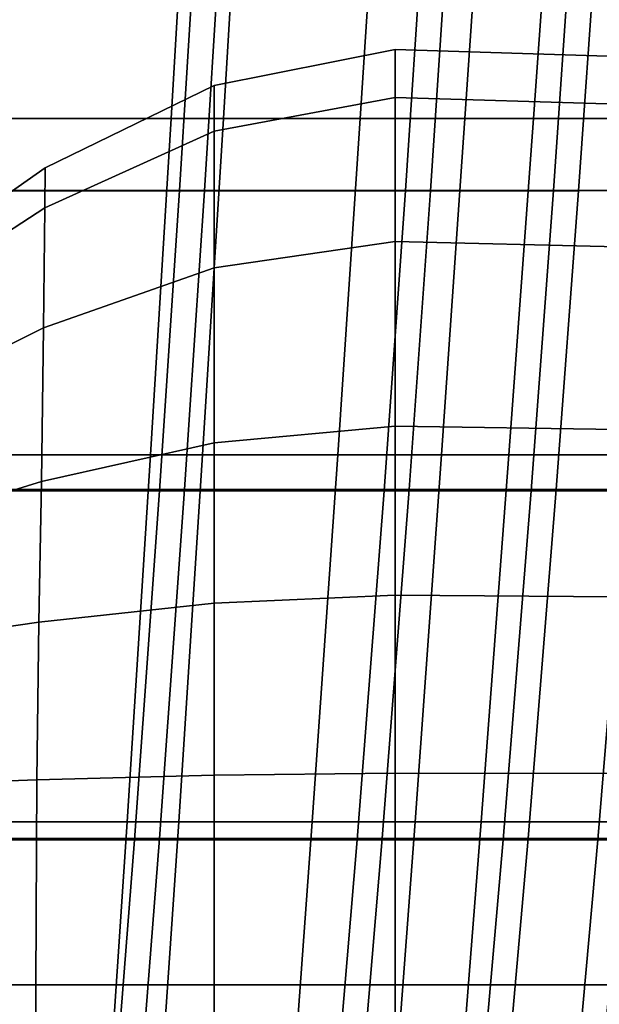
# Model space of a CAD drawing. Extents: x -0.354 to 0.348, y -0.38 to 0.336.
# Drawn here: x 0.165 to 0.198, y 0.021 to 0.075 of the extents above; entities that cross this region are included whole.
import ezdxf

# ---------------------------------------------------------------- set-up
doc = ezdxf.new("R2010")
doc.units = 0

msp = doc.modelspace()

# ---------------------------------------------------------------- linework, layer by layer
for points in [[(0.162307, 0.069836, 0.315893), (0.173753, 0.069836, 0.317881), (0.174782, 0.087184, 0.319104), (0.163244, 0.087184, 0.317027)], [(0.163474, 0.069836, 0.277963), (0.164419, 0.087184, 0.279271), (0.177721, 0.087184, 0.280354), (0.176669, 0.069836, 0.279043)], [(0.184288, 0.069836, 0.319425), (0.185425, 0.087184, 0.320704), (0.174782, 0.087184, 0.319104), (0.173753, 0.069836, 0.317881)], [(0.190121, 0.069836, 0.280144), (0.176669, 0.069836, 0.279043), (0.177721, 0.087184, 0.280354), (0.191303, 0.087184, 0.281459)], [(0.193937, 0.069836, 0.320464), (0.195181, 0.087184, 0.321772), (0.185425, 0.087184, 0.320704), (0.184288, 0.069836, 0.319425)], [(0.20302, 0.069836, 0.2812), (0.190121, 0.069836, 0.280144), (0.191303, 0.087184, 0.281459), (0.204336, 0.087184, 0.28252)], [(0.193937, 0.069836, 0.320464), (0.20272, 0.069836, 0.320934), (0.204062, 0.087184, 0.322254), (0.195181, 0.087184, 0.321772)], [(0.157692, 0.065833, 0.272827), (0.174225, 0.065833, 0.274906), (0.17507, 0.079569, 0.275935), (0.158457, 0.079569, 0.273856)], [(0.174225, 0.065833, 0.274906), (0.186807, 0.065833, 0.276647), (0.187713, 0.079569, 0.277676), (0.17507, 0.079569, 0.275935)], [(0.195047, 0.065833, 0.277788), (0.195994, 0.079569, 0.278817), (0.187713, 0.079569, 0.277676), (0.186807, 0.065833, 0.276647)], [(0.200393, 0.065833, 0.278528), (0.201366, 0.079569, 0.279557), (0.195994, 0.079569, 0.278817), (0.195047, 0.065833, 0.277788)], [(0.159057, 0.065817, 0.257856), (0.159822, 0.079265, 0.258776), (0.176456, 0.079265, 0.260854), (0.175611, 0.065817, 0.259934)], [(0.175611, 0.065817, 0.259934), (0.176456, 0.079265, 0.260854), (0.189099, 0.079265, 0.262596), (0.188193, 0.065817, 0.261676)], [(0.196433, 0.065817, 0.262816), (0.188193, 0.065817, 0.261676), (0.189099, 0.079265, 0.262596), (0.19738, 0.079265, 0.263736)], [(0.20178, 0.065818, 0.263557), (0.196433, 0.065817, 0.262816), (0.19738, 0.079265, 0.263736), (0.202752, 0.079271, 0.264479)], [(0.176147, 0.071665, 0.259045), (0.176147, 0.069128, 0.260676), (0.186236, 0.071002, 0.260676), (0.186236, 0.073675, 0.259045)], [(0.176147, 0.071665, 0.259045), (0.186236, 0.073675, 0.259045), (0.186236, 0.073675, 0.255901), (0.176147, 0.071665, 0.255901)], [(0.176147, 0.071665, 0.250818), (0.176147, 0.071665, 0.255901), (0.186236, 0.073675, 0.255901), (0.186236, 0.073675, 0.250818)], [(0.176147, 0.071665, 0.250818), (0.186236, 0.073675, 0.250818), (0.186236, 0.073675, 0.245837), (0.176147, 0.071665, 0.245837)], [(0.176147, 0.071665, 0.242994), (0.176147, 0.071665, 0.245837), (0.186236, 0.073675, 0.245837), (0.186236, 0.073675, 0.242994)], [(0.176147, 0.071665, 0.242994), (0.186236, 0.073675, 0.242994), (0.186236, 0.071002, 0.241664), (0.176147, 0.069128, 0.241664)], [(0.198644, 0.073278, 0.259045), (0.198644, 0.073278, 0.255901), (0.186236, 0.073675, 0.255901), (0.186236, 0.073675, 0.259045)], [(0.198644, 0.073278, 0.259045), (0.186236, 0.073675, 0.259045), (0.186236, 0.071002, 0.260676), (0.198644, 0.070632, 0.260676)], [(0.198644, 0.073278, 0.250818), (0.198644, 0.073278, 0.245837), (0.186236, 0.073675, 0.245837), (0.186236, 0.073675, 0.250818)], [(0.198644, 0.073278, 0.250818), (0.186236, 0.073675, 0.250818), (0.186236, 0.073675, 0.255901), (0.198644, 0.073278, 0.255901)], [(0.198644, 0.073278, 0.242994), (0.198644, 0.070632, 0.241664), (0.186236, 0.071002, 0.241664), (0.186236, 0.073675, 0.242994)], [(0.198644, 0.073278, 0.242994), (0.186236, 0.073675, 0.242994), (0.186236, 0.073675, 0.245837), (0.198644, 0.073278, 0.245837)], [(0.176147, 0.071665, 0.259045), (0.166745, 0.067094, 0.259045), (0.16672, 0.064868, 0.260676), (0.176147, 0.069128, 0.260676)], [(0.176147, 0.071665, 0.242994), (0.176147, 0.069128, 0.241664), (0.16672, 0.064868, 0.241664), (0.166745, 0.067094, 0.242994)], [(0.176147, 0.071665, 0.259045), (0.176147, 0.071665, 0.255901), (0.166745, 0.067094, 0.255901), (0.166745, 0.067094, 0.259045)], [(0.176147, 0.071665, 0.250818), (0.176147, 0.071665, 0.245837), (0.166745, 0.067094, 0.245837), (0.166745, 0.067094, 0.250818)], [(0.176147, 0.071665, 0.250818), (0.166745, 0.067094, 0.250818), (0.166745, 0.067094, 0.255901), (0.176147, 0.071665, 0.255901)], [(0.176147, 0.071665, 0.242994), (0.166745, 0.067094, 0.242994), (0.166745, 0.067094, 0.245837), (0.176147, 0.071665, 0.245837)], [(0.176147, 0.061518, 0.24122), (0.176147, 0.069128, 0.241664), (0.186236, 0.071002, 0.241664), (0.186236, 0.062982, 0.24122)], [(0.176147, 0.061518, 0.26122), (0.186236, 0.062982, 0.26122), (0.186236, 0.071002, 0.260676), (0.176147, 0.069128, 0.260676)], [(0.198644, 0.062693, 0.26122), (0.198644, 0.070632, 0.260676), (0.186236, 0.071002, 0.260676), (0.186236, 0.062982, 0.26122)], [(0.198644, 0.062693, 0.24122), (0.186236, 0.062982, 0.24122), (0.186236, 0.071002, 0.241664), (0.198644, 0.070632, 0.241664)], [(0.162307, 0.069836, 0.315893), (0.161267, 0.051111, 0.314751), (0.172613, 0.051111, 0.316653), (0.173753, 0.069836, 0.317881)], [(0.163474, 0.069836, 0.277963), (0.176669, 0.069836, 0.279043), (0.175506, 0.051111, 0.277729), (0.162424, 0.051111, 0.27665)], [(0.184288, 0.069836, 0.319425), (0.173753, 0.069836, 0.317881), (0.172613, 0.051111, 0.316653), (0.183037, 0.051111, 0.318143)], [(0.190121, 0.069836, 0.280144), (0.188822, 0.051111, 0.278827), (0.175506, 0.051111, 0.277729), (0.176669, 0.069836, 0.279043)], [(0.193937, 0.069836, 0.320464), (0.184288, 0.069836, 0.319425), (0.183037, 0.051111, 0.318143), (0.192571, 0.051111, 0.319153)], [(0.20302, 0.069836, 0.2812), (0.201581, 0.051111, 0.279879), (0.188822, 0.051111, 0.278827), (0.190121, 0.069836, 0.280144)], [(0.193937, 0.069836, 0.320464), (0.192571, 0.051111, 0.319153), (0.201249, 0.051111, 0.319612), (0.20272, 0.069836, 0.320934)], [(0.176147, 0.061518, 0.24122), (0.166646, 0.05819, 0.24122), (0.16672, 0.064868, 0.241664), (0.176147, 0.069128, 0.241664)], [(0.176147, 0.061518, 0.26122), (0.176147, 0.069128, 0.260676), (0.16672, 0.064868, 0.260676), (0.166646, 0.05819, 0.26122)], [(0.156396, 0.059809, 0.259045), (0.156298, 0.058078, 0.260676), (0.16672, 0.064868, 0.260676), (0.166745, 0.067094, 0.259045)], [(0.156396, 0.059809, 0.242994), (0.166745, 0.067094, 0.242994), (0.16672, 0.064868, 0.241664), (0.156298, 0.058078, 0.241664)], [(0.156396, 0.059809, 0.259045), (0.166745, 0.067094, 0.259045), (0.166745, 0.067094, 0.255901), (0.156396, 0.059809, 0.255901)], [(0.156396, 0.059809, 0.250818), (0.156396, 0.059809, 0.255901), (0.166745, 0.067094, 0.255901), (0.166745, 0.067094, 0.250818)], [(0.156396, 0.059809, 0.250818), (0.166745, 0.067094, 0.250818), (0.166745, 0.067094, 0.245837), (0.156396, 0.059809, 0.245837)], [(0.156396, 0.059809, 0.242994), (0.156396, 0.059809, 0.245837), (0.166745, 0.067094, 0.245837), (0.166745, 0.067094, 0.242994)], [(0.157692, 0.065833, 0.272827), (0.156691, 0.049111, 0.271664), (0.173118, 0.049111, 0.273742), (0.174225, 0.065833, 0.274906)], [(0.159057, 0.065817, 0.257856), (0.175611, 0.065817, 0.259934), (0.174504, 0.049191, 0.258807), (0.158055, 0.049191, 0.256728)], [(0.174225, 0.065833, 0.274906), (0.173118, 0.049111, 0.273742), (0.18562, 0.049111, 0.275484), (0.186807, 0.065833, 0.276647)], [(0.175611, 0.065817, 0.259934), (0.188193, 0.065817, 0.261676), (0.187006, 0.049191, 0.260548), (0.174504, 0.049191, 0.258807)], [(0.195047, 0.065833, 0.277788), (0.186807, 0.065833, 0.276647), (0.18562, 0.049111, 0.275484), (0.193808, 0.049111, 0.276625)], [(0.196433, 0.065817, 0.262816), (0.195194, 0.049191, 0.261689), (0.187006, 0.049191, 0.260548), (0.188193, 0.065817, 0.261676)], [(0.200393, 0.065833, 0.278528), (0.195047, 0.065833, 0.277788), (0.193808, 0.049111, 0.276625), (0.19912, 0.049111, 0.277365)], [(0.20178, 0.065818, 0.263557), (0.200506, 0.049191, 0.262429), (0.195194, 0.049191, 0.261689), (0.196433, 0.065817, 0.262816)], [(0.156002, 0.052885, 0.26122), (0.166646, 0.05819, 0.26122), (0.16672, 0.064868, 0.260676), (0.156298, 0.058078, 0.260676)], [(0.156002, 0.052885, 0.24122), (0.156298, 0.058078, 0.241664), (0.16672, 0.064868, 0.241664), (0.166646, 0.05819, 0.24122)], [(0.176147, 0.061518, 0.24122), (0.186236, 0.062982, 0.24122), (0.186236, 0.052719, 0.24122), (0.176147, 0.051779, 0.24122)], [(0.176147, 0.061518, 0.26122), (0.176147, 0.051779, 0.26122), (0.186236, 0.052719, 0.26122), (0.186236, 0.062982, 0.26122)], [(0.198644, 0.062693, 0.26122), (0.186236, 0.062982, 0.26122), (0.186236, 0.052719, 0.26122), (0.198644, 0.052533, 0.26122)], [(0.198644, 0.062693, 0.24122), (0.198644, 0.052533, 0.24122), (0.186236, 0.052719, 0.24122), (0.186236, 0.062982, 0.24122)], [(0.176147, 0.061518, 0.24122), (0.176147, 0.051779, 0.24122), (0.166533, 0.049643, 0.24122), (0.166646, 0.05819, 0.24122)], [(0.176147, 0.061518, 0.26122), (0.166646, 0.05819, 0.26122), (0.166533, 0.049643, 0.26122), (0.176147, 0.051779, 0.26122)], [(0.156002, 0.052885, 0.26122), (0.155549, 0.04624, 0.26122), (0.166533, 0.049643, 0.26122), (0.166646, 0.05819, 0.26122)], [(0.156002, 0.052885, 0.24122), (0.166646, 0.05819, 0.24122), (0.166533, 0.049643, 0.24122), (0.155549, 0.04624, 0.24122)], [(0.176147, 0.042855, 0.26122), (0.186236, 0.043313, 0.26122), (0.186236, 0.052719, 0.26122), (0.176147, 0.051779, 0.26122)], [(0.176147, 0.042855, 0.24122), (0.176147, 0.051779, 0.24122), (0.186236, 0.052719, 0.24122), (0.186236, 0.043313, 0.24122)], [(0.198644, 0.043223, 0.24122), (0.186236, 0.043313, 0.24122), (0.186236, 0.052719, 0.24122), (0.198644, 0.052533, 0.24122)], [(0.198644, 0.043223, 0.26122), (0.198644, 0.052533, 0.26122), (0.186236, 0.052719, 0.26122), (0.186236, 0.043313, 0.26122)], [(0.176147, 0.042855, 0.26122), (0.176147, 0.051779, 0.26122), (0.166533, 0.049643, 0.26122), (0.16639, 0.041811, 0.26122)], [(0.176147, 0.042855, 0.24122), (0.16639, 0.041811, 0.24122), (0.166533, 0.049643, 0.24122), (0.176147, 0.051779, 0.24122)], [(0.161267, 0.051111, 0.314751), (0.160076, 0.030686, 0.313593), (0.171313, 0.030686, 0.315428), (0.172613, 0.051111, 0.316653)], [(0.162424, 0.051111, 0.27665), (0.175506, 0.051111, 0.277729), (0.174181, 0.030686, 0.276437), (0.161223, 0.030686, 0.275359)], [(0.183037, 0.051111, 0.318143), (0.172613, 0.051111, 0.316653), (0.171313, 0.030686, 0.315428), (0.181616, 0.030686, 0.316877)], [(0.188822, 0.051111, 0.278827), (0.187352, 0.030686, 0.277532), (0.174181, 0.030686, 0.276437), (0.175506, 0.051111, 0.277729)], [(0.192571, 0.051111, 0.319153), (0.183037, 0.051111, 0.318143), (0.181616, 0.030686, 0.316877), (0.191028, 0.030686, 0.317864)], [(0.201581, 0.051111, 0.279879), (0.199962, 0.030686, 0.278581), (0.187352, 0.030686, 0.277532), (0.188822, 0.051111, 0.278827)], [(0.192571, 0.051111, 0.319153), (0.191028, 0.030686, 0.317864), (0.19959, 0.030686, 0.318313), (0.201249, 0.051111, 0.319612)], [(0.154977, 0.040149, 0.24122), (0.155549, 0.04624, 0.24122), (0.166533, 0.049643, 0.24122), (0.16639, 0.041811, 0.24122)], [(0.154977, 0.040149, 0.26122), (0.16639, 0.041811, 0.26122), (0.166533, 0.049643, 0.26122), (0.155549, 0.04624, 0.26122)], [(0.156691, 0.049111, 0.271664), (0.155428, 0.029686, 0.270438), (0.171723, 0.029686, 0.272516), (0.173118, 0.049111, 0.273742)], [(0.158055, 0.049191, 0.256728), (0.174504, 0.049191, 0.258807), (0.173109, 0.029766, 0.257581), (0.156793, 0.029766, 0.255502)], [(0.173118, 0.049111, 0.273742), (0.171723, 0.029686, 0.272516), (0.184124, 0.029686, 0.274258), (0.18562, 0.049111, 0.275484)], [(0.174504, 0.049191, 0.258807), (0.187006, 0.049191, 0.260548), (0.18551, 0.029766, 0.259322), (0.173109, 0.029766, 0.257581)], [(0.193808, 0.049111, 0.276625), (0.18562, 0.049111, 0.275484), (0.184124, 0.029686, 0.274258), (0.192245, 0.029686, 0.275398)], [(0.195194, 0.049191, 0.261689), (0.193632, 0.029766, 0.260463), (0.18551, 0.029766, 0.259322), (0.187006, 0.049191, 0.260548)], [(0.19912, 0.049111, 0.277365), (0.193808, 0.049111, 0.276625), (0.192245, 0.029686, 0.275398), (0.197515, 0.029686, 0.276139)], [(0.200506, 0.049191, 0.262429), (0.198901, 0.029766, 0.261203), (0.193632, 0.029766, 0.260463), (0.195194, 0.049191, 0.261689)], [(0.19912, 0.049111, 0.277365), (0.197515, 0.029686, 0.276139), (0.201359, 0.029686, 0.276678), (0.202995, 0.049111, 0.277904)], [(0.176147, 0.042855, 0.26122), (0.176147, 0.033288, 0.26122), (0.186236, 0.033402, 0.26122), (0.186236, 0.043313, 0.26122)], [(0.176147, 0.042855, 0.24122), (0.186236, 0.043313, 0.24122), (0.186236, 0.033402, 0.24122), (0.176147, 0.033288, 0.24122)], [(0.198644, 0.043223, 0.24122), (0.198644, 0.03338, 0.24122), (0.186236, 0.033402, 0.24122), (0.186236, 0.043313, 0.24122)], [(0.198644, 0.043223, 0.26122), (0.186236, 0.043313, 0.26122), (0.186236, 0.033402, 0.26122), (0.198644, 0.03338, 0.26122)], [(0.176147, 0.042855, 0.26122), (0.16639, 0.041811, 0.26122), (0.166272, 0.033027, 0.26122), (0.176147, 0.033288, 0.26122)], [(0.176147, 0.042855, 0.24122), (0.176147, 0.033288, 0.24122), (0.166272, 0.033027, 0.24122), (0.16639, 0.041811, 0.24122)], [(0.154977, 0.040149, 0.24122), (0.16639, 0.041811, 0.24122), (0.166272, 0.033027, 0.24122), (0.154504, 0.032611, 0.24122)], [(0.154977, 0.040149, 0.26122), (0.154504, 0.032611, 0.26122), (0.166272, 0.033027, 0.26122), (0.16639, 0.041811, 0.26122)], [(0.154347, 0.021622, 0.26122), (0.166232, 0.021622, 0.26122), (0.166272, 0.033027, 0.26122), (0.154504, 0.032611, 0.26122)], [(0.154347, 0.021622, 0.24122), (0.154504, 0.032611, 0.24122), (0.166272, 0.033027, 0.24122), (0.166232, 0.021622, 0.24122)], [(0.176147, 0.021622, 0.24122), (0.166232, 0.021622, 0.24122), (0.166272, 0.033027, 0.24122), (0.176147, 0.033288, 0.24122)], [(0.176147, 0.021622, 0.26122), (0.176147, 0.033288, 0.26122), (0.166272, 0.033027, 0.26122), (0.166232, 0.021622, 0.26122)], [(0.176147, 0.021622, 0.24122), (0.176147, 0.033288, 0.24122), (0.186236, 0.033402, 0.24122), (0.186236, 0.021622, 0.24122)], [(0.176147, 0.021622, 0.26122), (0.186236, 0.021622, 0.26122), (0.186236, 0.033402, 0.26122), (0.176147, 0.033288, 0.26122)], [(0.198644, 0.021622, 0.26122), (0.198644, 0.03338, 0.26122), (0.186236, 0.033402, 0.26122), (0.186236, 0.021622, 0.26122)], [(0.198644, 0.021622, 0.24122), (0.186236, 0.021622, 0.24122), (0.186236, 0.033402, 0.24122), (0.198644, 0.03338, 0.24122)], [(0.158686, 0.008238, 0.312414), (0.169801, 0.008238, 0.314217), (0.171313, 0.030686, 0.315428), (0.160076, 0.030686, 0.313593)], [(0.159823, 0.008238, 0.274116), (0.161223, 0.030686, 0.275359), (0.174181, 0.030686, 0.276437), (0.172644, 0.008238, 0.275193)], [(0.179975, 0.008238, 0.315645), (0.181616, 0.030686, 0.316877), (0.171313, 0.030686, 0.315428), (0.169801, 0.008238, 0.314217)], [(0.185659, 0.008238, 0.276287), (0.172644, 0.008238, 0.275193), (0.174181, 0.030686, 0.276437), (0.187352, 0.030686, 0.277532)], [(0.189254, 0.008238, 0.316621), (0.191028, 0.030686, 0.317864), (0.181616, 0.030686, 0.316877), (0.179975, 0.008238, 0.315645)], [(0.198108, 0.008238, 0.277332), (0.185659, 0.008238, 0.276287), (0.187352, 0.030686, 0.277532), (0.199962, 0.030686, 0.278581)], [(0.189254, 0.008238, 0.316621), (0.197686, 0.008238, 0.317064), (0.19959, 0.030686, 0.318313), (0.191028, 0.030686, 0.317864)], [(0.15388, 0.007838, 0.269221), (0.170012, 0.007838, 0.2713), (0.171723, 0.029686, 0.272516), (0.155428, 0.029686, 0.270438)], [(0.155245, 0.007918, 0.254286), (0.156793, 0.029766, 0.255502), (0.173109, 0.029766, 0.257581), (0.171398, 0.007918, 0.256364)], [(0.170012, 0.007838, 0.2713), (0.182289, 0.007838, 0.273041), (0.184124, 0.029686, 0.274258), (0.171723, 0.029686, 0.272516)], [(0.171398, 0.007918, 0.256364), (0.173109, 0.029766, 0.257581), (0.18551, 0.029766, 0.259322), (0.183675, 0.007918, 0.258106)], [(0.19033, 0.007838, 0.274182), (0.192245, 0.029686, 0.275398), (0.184124, 0.029686, 0.274258), (0.182289, 0.007838, 0.273041)], [(0.191716, 0.007918, 0.259246), (0.183675, 0.007918, 0.258106), (0.18551, 0.029766, 0.259322), (0.193632, 0.029766, 0.260463)], [(0.195546, 0.007838, 0.274922), (0.197515, 0.029686, 0.276139), (0.192245, 0.029686, 0.275398), (0.19033, 0.007838, 0.274182)], [(0.196933, 0.007918, 0.259986), (0.191716, 0.007918, 0.259246), (0.193632, 0.029766, 0.260463), (0.198901, 0.029766, 0.261203)], [(0.195546, 0.007838, 0.274922), (0.199352, 0.007838, 0.275462), (0.201359, 0.029686, 0.276678), (0.197515, 0.029686, 0.276139)], [(0.196933, 0.007918, 0.259986), (0.198901, 0.029766, 0.261203), (0.202745, 0.029766, 0.261743), (0.200738, 0.007918, 0.260526)], [(0.154347, 0.021622, 0.26122), (0.154504, 0.010636, 0.26122), (0.166272, 0.010235, 0.26122), (0.166232, 0.021622, 0.26122)], [(0.154347, 0.021622, 0.24122), (0.166232, 0.021622, 0.24122), (0.166272, 0.010235, 0.24122), (0.154504, 0.010636, 0.24122)], [(0.176147, 0.021622, 0.24122), (0.176147, 0.009984, 0.24122), (0.166272, 0.010235, 0.24122), (0.166232, 0.021622, 0.24122)], [(0.176147, 0.021622, 0.26122), (0.166232, 0.021622, 0.26122), (0.166272, 0.010235, 0.26122), (0.176147, 0.009984, 0.26122)], [(0.176147, 0.021622, 0.24122), (0.186236, 0.021622, 0.24122), (0.186236, 0.009873, 0.24122), (0.176147, 0.009984, 0.24122)], [(0.176147, 0.021622, 0.26122), (0.176147, 0.009984, 0.26122), (0.186236, 0.009873, 0.26122), (0.186236, 0.021622, 0.26122)], [(0.198644, 0.021622, 0.26122), (0.186236, 0.021622, 0.26122), (0.186236, 0.009873, 0.26122), (0.198644, 0.009895, 0.26122)], [(0.198644, 0.021622, 0.24122), (0.198644, 0.009895, 0.24122), (0.186236, 0.009873, 0.24122), (0.186236, 0.021622, 0.24122)]]:
    msp.add_3dface(points)

doc.saveas('drawing.dxf')
